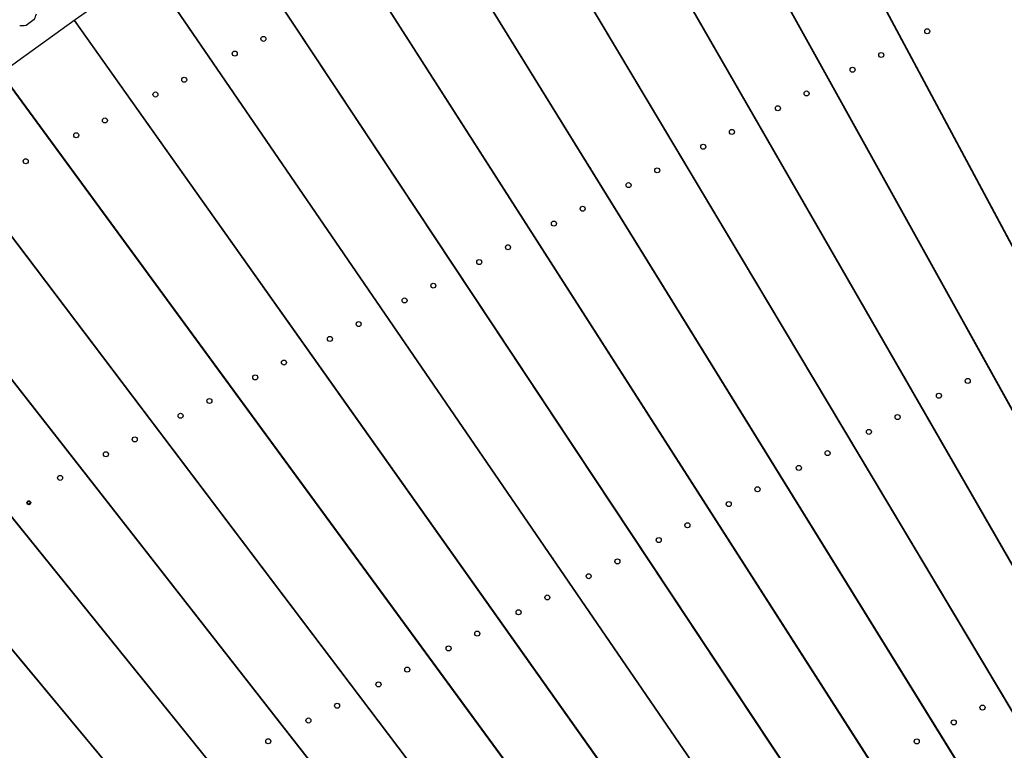
# Model space of a CAD drawing. Units: millimetres. Extents: x 7.7 to 35.4, y 6.1 to 30.9.
# Drawn here: x 16 to 17.5, y 25.5 to 26.6 of the extents above; entities that cross this region are included whole.
import ezdxf

# ---------------------------------------------------------------- set-up
doc = ezdxf.new("R2010")
doc.units = ezdxf.units.MM
doc.header["$LTSCALE"] = 210
doc.header["$PDSIZE"] = -1
doc.linetypes.add('SLD-Сплошная', pattern=[0])
doc.layers.add('ПРИМЕЧАНИЯ', color=7, linetype='SLD-Сплошная')
doc.styles.get("Standard").update_dxf_attribs({"font": 'isocpeui.ttf'})
doc.dimstyles.new('ISO-25', dxfattribs={"dimtxt": 2.5, "dimasz": 2.5, "dimexe": 1.25, "dimexo": 0.625, "dimtad": 1, "dimtxsty": 'Standard', "dimcen": 2.5, "dimadec": 0, "dimazin": 0, "dimtfac": 1, "dimtmove": 0, "dimatfit": 3, "dimfxl": 1, "dimarcsym": 0})

# ---------------------------------------------------------------- blocks, each defined once
blk = doc.blocks.new('*D11')
at = {"color": 0, "lineweight": -2, "transparency": 16777216}
for p, q in [((21.2368, 28.439), (8.1887, 28.4441)), ((8.392, 10.9596), (8.3985, 27.814)), ((21.2298, 10.3247), (8.1818, 10.3297))]:
    blk.add_line(p, q, dxfattribs=at)
at = {"color": 0, "transparency": 16777216}
for points in [[(8.2935, 27.814), (8.5035, 27.8139), (8.3987, 28.444)], [(8.287, 10.9596), (8.497, 10.9596), (8.3918, 10.3296)]]:
    blk.add_solid(points, dxfattribs=at)
at = {"layer": 'Defpoints', "color": 0, "transparency": 16777216}
for p in [(8.3987, 28.444), (21.2368, 28.439), (21.2298, 10.3247)]:
    blk.add_point(p, dxfattribs=at)
at = {"color": 0, "transparency": 16777216, "insert": (7.9552, 19.387), "char_height": 0.4, "attachment_point": 5, "rotation": 89.978}
blk.add_mtext('18,11м', dxfattribs=at)

msp = doc.modelspace()

# ---------------------------------------------------------------- linework, layer by layer
at = {"color": 7, "linetype": 'SLD-Сплошная', "lineweight": 25}
for p, q in [((16.9154, 27.1586), (17.7675, 25.6236)), ((17.7684, 25.6241), (16.9162, 27.159)), ((16.7937, 27.0897), (17.6698, 25.5683)), ((17.6707, 25.5689), (16.7945, 27.0902)), ((16.6731, 27.019), (17.573, 25.5116)), ((17.5739, 25.5121), (16.6739, 27.0195)), ((16.5537, 26.9464), (17.4771, 25.4533)), ((17.4781, 25.4539), (16.5545, 26.9469)), ((16.4354, 26.8719), (17.3822, 25.3935)), ((17.3831, 25.3941), (16.4361, 26.8724)), ((17.2597, 26.8112), (17.866, 25.6773)), ((17.8669, 25.6778), (17.2605, 26.8116)), ((16.3182, 26.7956), (17.2882, 25.3323)), ((17.2891, 25.3329), (16.319, 26.7961)), ((16.2023, 26.7175), (17.1952, 25.2695)), ((17.196, 25.2701), (16.2031, 26.718)), ((16.0257, 26.6389), (16.0131, 26.6298)), ((16.0877, 26.6375), (17.1031, 25.2053)), ((17.104, 25.206), (16.0884, 26.638)), ((16.0907, 26.6349), (16.0899, 26.6344)), ((16.2761, 26.6116), (16.2752, 26.6112)), ((16.4549, 26.5912), (16.454, 26.5907)), ((17.2337, 26.5872), (17.2328, 26.5867)), ((15.9743, 26.5557), (17.0121, 25.1397)), ((17.013, 25.1403), (15.975, 26.5563)), ((17.396, 26.5583), (17.3951, 26.5578)), ((16.1524, 26.5479), (16.1515, 26.5475)), ((16.3331, 26.5285), (16.3322, 26.528)), ((17.1184, 26.5278), (17.1175, 26.5274)), ((17.2823, 26.4997), (17.2814, 26.4993)), ((16.0281, 26.4839), (16.0272, 26.4835)), ((15.8622, 26.4722), (16.9222, 25.0727)), ((16.923, 25.0733), (15.8629, 26.4728)), ((16.2108, 26.4655), (16.2099, 26.4651)), ((17.003, 26.4684), (17.0021, 26.468)), ((17.1684, 26.4411), (17.1675, 26.4406)), ((16.088, 26.4023), (16.0871, 26.4018)), ((16.8873, 26.4089), (16.8864, 26.4084)), ((15.7514, 26.3869), (16.8333, 25.0042)), ((16.8341, 25.0049), (15.7522, 26.3875)), ((17.0543, 26.3824), (17.0535, 26.3819)), ((16.7713, 26.3492), (16.7705, 26.3487)), ((16.9401, 26.3235), (16.9392, 26.3231)), ((15.642, 26.2999), (16.7454, 24.9344)), ((16.7463, 24.935), (15.6427, 26.3005)), ((16.655, 26.2893), (16.6542, 26.2888)), ((16.8255, 26.2646), (16.8246, 26.2641)), ((16.5383, 26.2292), (16.5375, 26.2287)), ((15.534, 26.2112), (16.6587, 24.8632)), ((16.6596, 24.8638), (15.5347, 26.2118)), ((16.7106, 26.2054), (16.7097, 26.205)), ((16.4212, 26.1689), (16.4203, 26.1684)), ((16.5953, 26.1461), (16.5945, 26.1456)), ((17.4813, 26.1412), (17.4804, 26.1407)), ((16.3035, 26.1083), (16.3026, 26.1078)), ((16.4796, 26.0865), (16.4787, 26.086)), ((17.3732, 26.0855), (17.3723, 26.0851)), ((16.1852, 26.0474), (16.1843, 26.0469)), ((16.3633, 26.0266), (16.3624, 26.0261)), ((17.2649, 26.0298), (17.264, 26.0293)), ((17.4231, 25.9988), (17.4222, 25.9983)), ((16.0662, 25.9861), (16.0654, 25.9857)), ((16.2465, 25.9664), (16.2456, 25.966)), ((17.1564, 25.9739), (17.1554, 25.9734)), ((17.3162, 25.9437), (17.3153, 25.9433)), ((17.0476, 25.9179), (17.0467, 25.9174)), ((16.129, 25.9059), (16.1281, 25.9055)), ((16.0153, 25.8908), (16.0151, 25.8906)), ((16.0153, 25.8901), (16.0155, 25.8901)), ((16.0154, 25.8926), (16.0155, 25.8923)), ((16.016, 25.8929), (16.0158, 25.893)), ((16.0167, 25.8891), (16.0168, 25.8889)), ((16.0173, 25.8888), (16.0175, 25.889)), ((16.0176, 25.8937), (16.0175, 25.8934)), ((16.0182, 25.8933), (16.0181, 25.8936)), ((16.0189, 25.8895), (16.0192, 25.8894)), ((16.0197, 25.8923), (16.0194, 25.8923)), ((16.0195, 25.8898), (16.0194, 25.8901)), ((16.0197, 25.8916), (16.0198, 25.8918)), ((17.2091, 25.8886), (17.2082, 25.8881)), ((16.9385, 25.8617), (16.9376, 25.8612)), ((16.027, 25.8251), (16.0263, 25.8243)), ((17.1018, 25.8333), (17.1008, 25.8328)), ((16.829, 25.8053), (16.8281, 25.8049)), ((16.9941, 25.7779), (16.9931, 25.7774)), ((16.7191, 25.7488), (16.7182, 25.7483)), ((16.886, 25.7222), (16.8851, 25.7217)), ((16.6087, 25.6919), (16.6078, 25.6914)), ((16.7775, 25.6664), (16.7766, 25.6659)), ((16.4977, 25.6348), (16.4968, 25.6343)), ((17.5011, 25.6341), (17.5002, 25.6337)), ((16.6685, 25.6103), (16.6676, 25.6098)), ((17.399, 25.5816), (17.3981, 25.5811)), ((16.3861, 25.5773), (16.3852, 25.5769)), ((16.559, 25.5539), (16.5581, 25.5534)), ((17.2967, 25.5289), (17.2958, 25.5284))]:
    msp.add_line(p, q, dxfattribs=at)
at = {"color": 7, "linetype": 'SLD-Сплошная', "lineweight": 25, "flags": 128}
msp.add_lwpolyline([(16.0131, 26.6298), (16.0104, 26.6295), (16.008, 26.6293), (16.006, 26.6293), (16.0044, 26.6293), (16.0037, 26.6293), (16.0033, 26.6293), (16.0033, 26.6293)], dxfattribs=at)
at = {"color": 7, "linetype": 'SLD-Сплошная', "lineweight": 25}
for centre, radius in [((17.4083, 26.6209), 0.0039), ((16.3807, 26.6092), 0.0039), ((16.3362, 26.5863), 0.0039), ((17.3372, 26.5842), 0.0039), ((17.2927, 26.5614), 0.0039), ((16.258, 26.546), 0.0039), ((16.2135, 26.5231), 0.0039), ((17.2216, 26.5247), 0.0039), ((17.1771, 26.5018), 0.0039), ((16.1353, 26.4829), 0.0039), ((16.0908, 26.46), 0.0039), ((17.106, 26.4652), 0.0039), ((17.0616, 26.4423), 0.0039), ((16.0126, 26.4197), 0.0039), ((16.9904, 26.4057), 0.0039), ((16.946, 26.3828), 0.0039), ((16.8749, 26.3462), 0.0039), ((16.8304, 26.3233), 0.0039), ((16.7593, 26.2867), 0.0039), ((16.7148, 26.2638), 0.0039), ((16.6437, 26.2272), 0.0039), ((16.5992, 26.2043), 0.0039), ((16.5281, 26.1677), 0.0039), ((16.4837, 26.1448), 0.0039), ((16.4125, 26.1082), 0.0039), ((16.3681, 26.0853), 0.0039), ((17.471, 26.0797), 0.0039), ((16.297, 26.0487), 0.0039), ((17.4265, 26.0568), 0.0039), ((16.2525, 26.0258), 0.0039), ((17.3625, 26.0238), 0.0039), ((16.1814, 25.9892), 0.0039), ((17.3181, 26.0009), 0.0039), ((16.1369, 25.9663), 0.0039), ((17.2541, 25.968), 0.0039), ((17.2096, 25.9451), 0.0039), ((16.0658, 25.9297), 0.0039), ((17.1456, 25.9121), 0.0039), ((16.0175, 25.8912), 0.003), ((17.1011, 25.8892), 0.0039), ((17.0371, 25.8563), 0.0039), ((16.9927, 25.8334), 0.0039), ((16.9287, 25.8004), 0.0039), ((16.8842, 25.7775), 0.0039), ((16.8202, 25.7446), 0.0039), ((16.7757, 25.7217), 0.0039), ((16.7117, 25.6887), 0.0039), ((16.6673, 25.6658), 0.0039), ((16.6033, 25.6329), 0.0039), ((16.5588, 25.61), 0.0039), ((16.4948, 25.577), 0.0039), ((17.4939, 25.5742), 0.0039), ((16.4503, 25.5542), 0.0039), ((17.4495, 25.5513), 0.0039), ((16.3881, 25.5221), 0.0039), ((17.3921, 25.5218), 0.0039)]:
    msp.add_circle(centre, radius, dxfattribs=at)
for centre, radius, start, end in [((21.2333, 19.3819), 8.895, 117.26289, 128.49236), ((15.9746, 26.6644), 0.0571, 333.4019, 343.1981), ((16.0153, 25.8904), 0.0003, 139.7424, 259.7424), ((16.0141, 25.8918), 0.0015, 319.7424, 19.7424), ((16.0157, 25.8927), 0.0003, 79.7424, 199.7424), ((16.0153, 25.8886), 0.0015, 19.7424, 79.7424), ((16.0163, 25.8944), 0.0015, 259.7424, 319.7424), ((16.0171, 25.889), 0.0003, 199.7424, 319.7424), ((16.0186, 25.888), 0.0015, 79.7424, 139.7424), ((16.0179, 25.8935), 0.0003, 19.7424, 139.7424), ((16.0197, 25.8938), 0.0015, 199.7424, 259.7424), ((16.0192, 25.8897), 0.0003, 259.7424, 19.7424), ((16.0208, 25.8906), 0.0015, 139.7424, 199.7424), ((16.0196, 25.892), 0.0003, 319.7424, 79.7424), ((21.2333, 19.3819), 7.1394, 117.26373, 139.72099)]:
    msp.add_arc(centre, radius, start, end, dxfattribs=at)
at = {"layer": 'ПРИМЕЧАНИЯ', "color": 251, "lineweight": 18, "true_color": 0x636466}
msp.add_circle((21.2333, 19.3819), 11.5572, dxfattribs=at)

# ---------------------------------------------------------------- dimensions: what is measured, and where the dimension line sits
dim = msp.add_aligned_dim(p1=(21.2298, 10.3247), p2=(21.2368, 28.439), distance=12.838, dimstyle='ISO-25', override={"dimtxt": 0.4, "dimasz": 0.63, "dimexe": 0.21, "dimexo": 0, "dimgap": 0.2, "dimzin": 1, "dimpost": 'м', "dimtdec": 3, "dimtzin": 1})
dim.commit()
dim.dimension.update_dxf_attribs({"geometry": '*D11', "text_midpoint": (7.9552, 19.387)})

doc.saveas('drawing.dxf')
